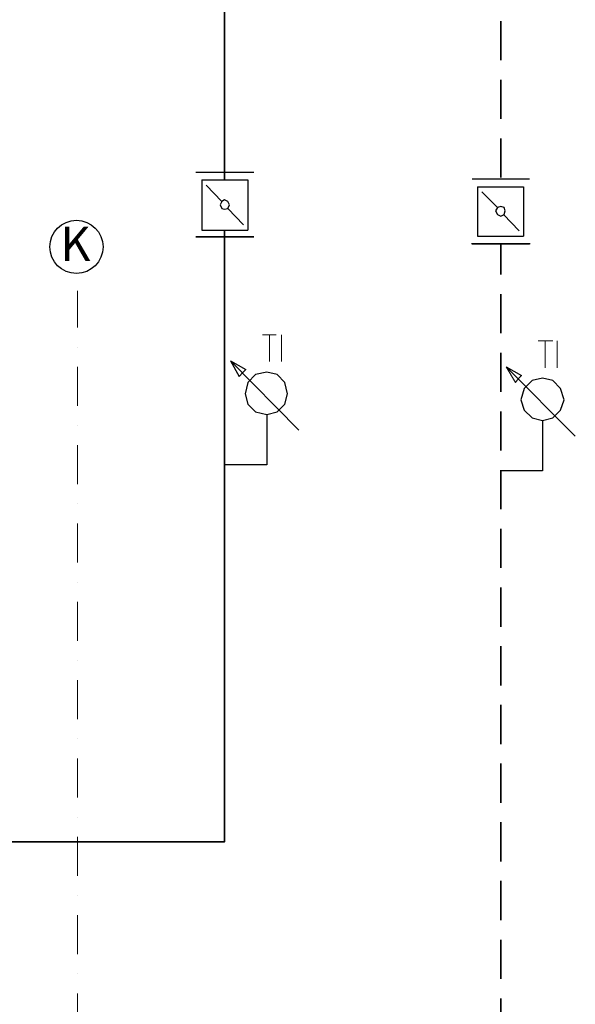
# Model space of a CAD drawing. Units: millimetres. Extents: x -5486 to 12169, y 19502 to 121930.
# Drawn here: x 2216 to 2926, y 22527 to 23785 of the extents above; entities that cross this region are included whole.
import ezdxf
from ezdxf.enums import TextEntityAlignment as Align

# ---------------------------------------------------------------- set-up
doc = ezdxf.new("R2010")
doc.units = ezdxf.units.MM
doc.linetypes.add('DASHDOT', pattern=[1, 0.5, -0.25, 0, -0.25])
doc.linetypes.add('DASHED', pattern=[0.75, 0.5, -0.25])
doc.layers.add('1', color=130, linetype='Continuous')
doc.layers.add('2DH_SYM', color=41, linetype='Continuous')
for name, color, linetype, lineweight in [('2DH_PLS_P', 170, 'DASHED', 35), ('2DH_PLS_Z', 240, 'Continuous', 35), ('2DR_PLS_SYGN', 146, 'DASHDOT', 18), ('2DR_SYM', 13, 'Continuous', 18)]:
    doc.layers.add(name, color=color, linetype=linetype, lineweight=lineweight)
doc.styles.add('CP_ATTR', font='ROMANS.SHX')

# ---------------------------------------------------------------- blocks, each defined once
blk = doc.blocks.new('CPHS_822')
at = {"linetype": 'ByBlock', "style": 'CP_ATTR', "flags": 12}
blk.add_attdef('VAL', text='', height=0.25, dxfattribs=at).set_placement((0, 0), align=Align.MIDDLE)
at = {"linetype": 'ByBlock', "style": 'CP_ATTR', "flags": 9}
for tag, p in [('NAME', (-0.0919, -0.0183)), ('FLOW', (-0.0919, -0.0183)), ('CHARACTER', (-0.0919, -0.0184)), ('TEMPERATURE', (-0.0919, -0.0185)), ('NUMBER', (-0.0919, -0.0185)), ('PRODUCT-TYPE', (-0.0919, -0.0186)), ('ORDER-NO', (-0.0919, -0.0187)), ('OTHER', (-0.0918, -0.0183)), ('PN', (-0.0918, -0.0183)), ('PRODUCER', (-0.0917, -0.0183)), ('ARTICLE', (-0.0916, -0.0183)), ('VOLTAGE', (-0.0916, -0.0185)), ('GROUP', (-0.0915, -0.0185)), ('WEIGHT', (-0.0915, -0.0184)), ('POWER', (-0.0915, -0.0187)), ('DN', (-0.0914, -0.0186))]:
    blk.add_attdef(tag, text='', height=0.00005, dxfattribs=at).set_placement(p, align=Align.MIDDLE_LEFT)

msp = doc.modelspace()

# ---------------------------------------------------------------- linework, layer by layer
at = {"layer": '1', "color": 133, "lineweight": 0}
for points in [[(2526.1, 23382.4), (2543.8, 23382.4)], [(2534.9, 23382.4), (2534.9, 23348.1)], [(2550.4, 23382.4), (2550.4, 23348.1)], [(2878.2, 23374.7), (2897, 23374.7)], [(2887.1, 23374.7), (2887.1, 23340.4)], [(2902.5, 23374.7), (2902.5, 23340.4)]]:
    msp.add_lwpolyline(points, dxfattribs=at)
at = {"layer": '1', "color": 2, "lineweight": 0}
for points in [[(2837.3, 23341.5), (2849.4, 23321.6)], [(2837.3, 23341.5), (2849.4, 23321.6)], [(2849.4, 23321.6), (2852.8, 23326)], [(2849.4, 23321.6), (2852.8, 23326)]]:
    msp.add_lwpolyline(points, dxfattribs=at)
at = {"layer": '2DH_PLS_P', "ltscale": 100}
for p, q in [((2830.6, 23583.4), (2830.6, 24540.5)), ((2830.6, 21734.4), (2830.6, 23497.9))]:
    msp.add_line(p, q, dxfattribs=at)
at = {"layer": '2DH_PLS_Z'}
for p, q in [((2477.4, 23766.3), (2477.4, 23912.4)), ((2477.4, 23620.3), (2477.4, 23766.3)), ((2477.4, 23580.4), (2477.4, 23620.3))]:
    msp.add_line(p, q, dxfattribs=at)
msp.add_lwpolyline([(2117.8, 22734.4), (2477.4, 22734.4), (2477.4, 23310.5), (2477.4, 23456.5), (2477.4, 23516.3)], dxfattribs=at)
at = {"layer": '2DH_SYM'}
for points in [[(2440.9, 23590.4), (2515, 23590.4)], [(2794.1, 23581.6), (2867.1, 23581.6)], [(2448.6, 23580.4), (2448.6, 23516.3)], [(2448.6, 23580.4), (2507.3, 23580.4)], [(2474.1, 23552.8), (2454.2, 23573.8)], [(2507.3, 23580.4), (2507.3, 23516.3)], [(2800.7, 23571.6), (2859.4, 23571.6)], [(2800.7, 23571.6), (2800.7, 23508.6)], [(2859.4, 23571.6), (2859.4, 23508.6)], [(2826.2, 23545.1), (2806.3, 23565)], [(2501.7, 23522.9), (2481.8, 23543.9)], [(2853.9, 23515.2), (2833.9, 23536.2)], [(2440.9, 23507.4), (2515, 23507.4)], [(2515, 23507.4), (2440.9, 23507.4)], [(2448.6, 23516.3), (2507.3, 23516.3)], [(2800.7, 23508.6), (2859.4, 23508.6)], [(2868.2, 23498.6), (2793, 23498.6)], [(2794.1, 23498.6), (2867.1, 23498.6)], [(2485.1, 23349.2), (2505, 23338.1)], [(2572.5, 23260.7), (2485.1, 23349.2)], [(2485.1, 23349.2), (2496.2, 23329.3)], [(2496.2, 23329.3), (2500.6, 23333.7)], [(2505, 23338.1), (2500.6, 23333.7)], [(2837.3, 23341.5), (2857.2, 23330.4)], [(2925.8, 23253), (2837.3, 23341.5)], [(2837.3, 23341.5), (2857.2, 23330.4)], [(2857.2, 23330.4), (2852.8, 23326)], [(2857.2, 23330.4), (2852.8, 23326)], [(2531.6, 23280.6), (2531.6, 23216.4)], [(2883.7, 23272.9), (2883.7, 23208.7)], [(2883.7, 23272.9), (2883.7, 23208.7)], [(2531.6, 23216.4), (2477.4, 23216.4)], [(2883.7, 23208.7), (2830.6, 23208.7)], [(2883.7, 23208.7), (2830.6, 23208.7)]]:
    msp.add_lwpolyline(points, dxfattribs=at)
for points in [[(2484, 23548.4), (2481.8, 23552.8), (2477.4, 23555), (2474.1, 23552.8), (2471.9, 23548.4), (2474.1, 23543.9), (2477.4, 23542.8), (2481.8, 23543.9), (2484, 23548.4)], [(2836.2, 23540.7), (2835, 23545.1), (2830.6, 23546.2), (2826.2, 23545.1), (2824, 23540.7), (2826.2, 23536.2), (2830.6, 23534), (2835, 23536.2), (2836.2, 23540.7)], [(2558.2, 23307.1), (2554.8, 23321.5), (2544.9, 23331.5), (2531.6, 23334.8), (2517.2, 23331.5), (2507.3, 23321.5), (2503.9, 23307.1), (2507.3, 23293.9), (2517.2, 23283.9), (2531.6, 23280.6), (2544.9, 23283.9), (2554.8, 23293.9), (2558.2, 23307.1)], [(2911.4, 23299.5), (2907, 23313.8), (2897, 23323.8), (2883.7, 23327.1), (2870.5, 23323.8), (2860.5, 23313.8), (2856.1, 23299.5), (2860.5, 23286.2), (2870.5, 23276.2), (2883.7, 23272.9), (2897, 23276.2), (2907, 23286.2), (2911.4, 23299.5)]]:
    msp.add_lwpolyline(points, close=True, dxfattribs=at)
msp.add_circle((2288.4, 23494.8), 34, dxfattribs=at)
at = {"layer": '2DR_PLS_SYGN', "linetype": 'DASHDOT', "ltscale": 100}
msp.add_line((2289.6, 21890.2), (2289.6, 23438.8), dxfattribs=at)

# ---------------------------------------------------------------- block references
at = {"layer": '2DR_SYM'}
ref = msp.add_blockref('CPHS_822', (2287, 23493.1), dxfattribs=dict(at, xscale=-175, yscale=175, zscale=0.7))
ref.add_attrib('VAL', 'K', dxfattribs={"layer": '0', "linetype": 'ByBlock', "height": 43.7, "style": 'CP_ATTR', "flags": 12}).set_placement((2287, 23493.1), align=Align.MIDDLE)

doc.saveas('drawing.dxf')
